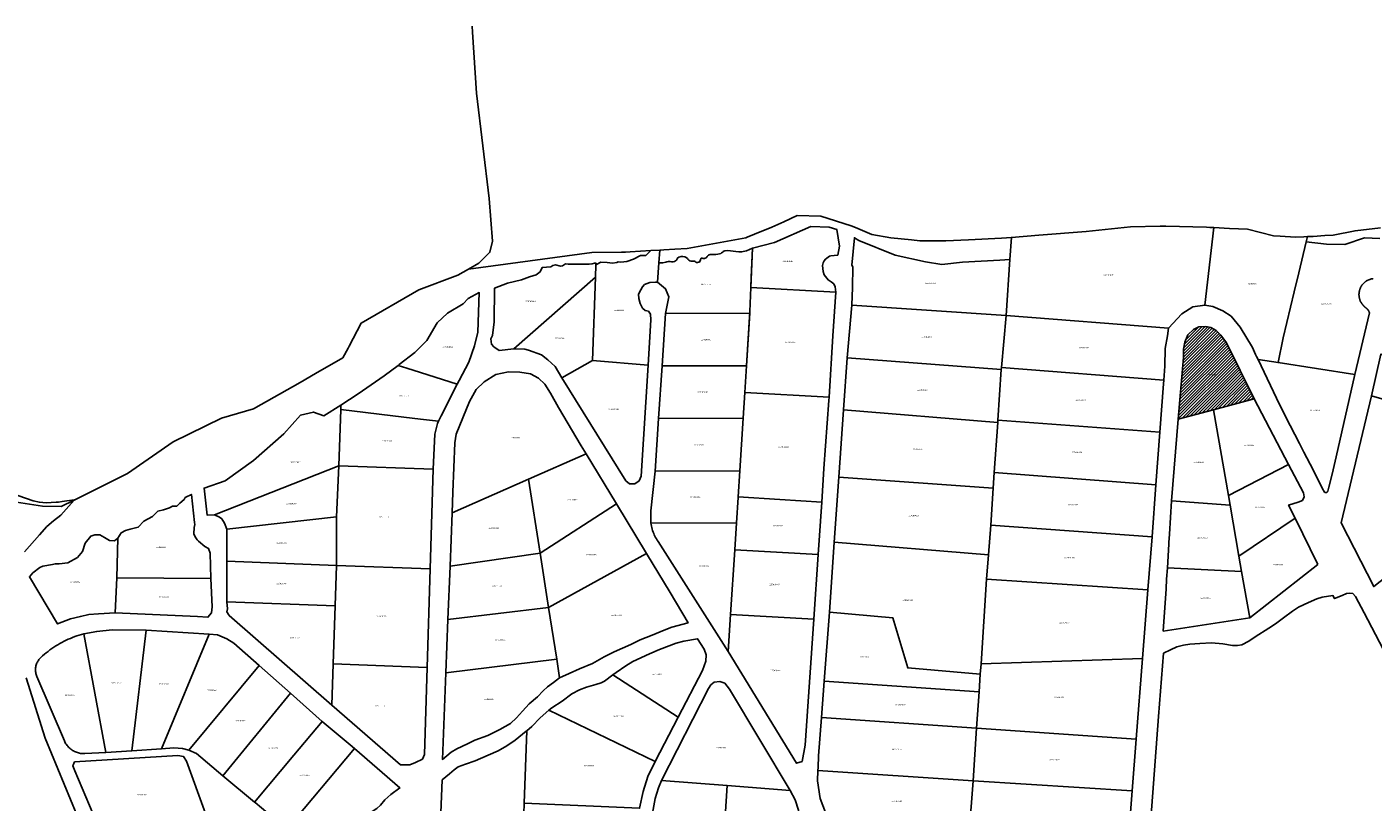
# Model space of a CAD drawing. Units: metres. Extents: x 496468 to 536439, y 9936248 to 9975432.
# Drawn here: x 498716 to 499356, y 9964589 to 9964958 of the extents above; entities that cross this region are included whole.
import ezdxf
from ezdxf.enums import TextEntityAlignment as Align

# ---------------------------------------------------------------- set-up
doc = ezdxf.new("R2010")
doc.units = ezdxf.units.M
doc.header["$MEASUREMENT"] = 0
for name, color, linetype in [('BRA_LOS_CHILLOS', 6, 'Continuous'), ('CLAVE_LOS_CHILLOS', 7, 'Continuous'), ('LOTE_LOS_CHILLOS', 5, 'Continuous')]:
    doc.layers.add(name, color=color, linetype=linetype)
doc.styles.add('Arial', font='arial.ttf')

msp = doc.modelspace()

# ---------------------------------------------------------------- hatches: boundary and pattern name
at = {"layer": 'BRA_LOS_CHILLOS', "linetype": 'Continuous', "lineweight": 13}
h = msp.add_hatch(dxfattribs=at)
h.set_pattern_fill('_USER', color=6, style=0)
h.set_pattern_definition([(45, (523109.0148, 9967473.5945), (-0.70710678, 0.70710678), [])])
h.paths.add_polyline_path([(499299.1825, 9964781.0113), (499279.7661, 9964775.8109), (499263.0617, 9964771.3371), (499265.5333, 9964800.7781), (499265.5881, 9964804.6111), (499266.1403, 9964808.0079), (499267.6415, 9964811.5107), (499270.2699, 9964813.9749), (499272.8983, 9964815.2891), (499276.1293, 9964815.5083), (499278.5385, 9964815.0153), (499281.0575, 9964813.4823), (499283.2479, 9964811.3465), (499285.9857, 9964807.6777)])

# ---------------------------------------------------------------- linework, layer by layer
at = {"layer": 'BRA_LOS_CHILLOS', "flags": 128}
msp.add_lwpolyline([(499279.7661, 9964775.8109), (499263.0617, 9964771.3371), (499265.5333, 9964800.7781), (499265.5881, 9964804.6111), (499266.1403, 9964808.0079), (499267.6415, 9964811.5107), (499270.2699, 9964813.9749), (499272.8983, 9964815.2891), (499276.1293, 9964815.5083), (499278.5385, 9964815.0153), (499281.0575, 9964813.4823), (499283.2479, 9964811.3465), (499285.9857, 9964807.6777), (499299.1825, 9964781.0113)], close=True, dxfattribs=at)
at = {"layer": 'LOTE_LOS_CHILLOS'}
for points in [[(498927.5557, 9964958.1681), (498927.7339, 9964955.3818), (498929.5903, 9964926.3635), (498935.6415, 9964876.3551), (498937.2577, 9964856.0605), (498935.9449, 9964850.7331), (498930.7465, 9964845.5383), (498925.7559, 9964842.7331), (498920.7655, 9964839.9279), (498902.1201, 9964832.8219), (498874.7527, 9964817.1061), (498869.0435, 9964806.1772), (498868.5468, 9964805.2263), (498866.1231, 9964800.5867), (498853.0657, 9964793.1011), (498845.7549, 9964788.9099), (498823.6509, 9964776.2381), (498808.3901, 9964771.8807), (498785.5001, 9964760.5647), (498763.7137, 9964745.5189), (498738.3412, 9964732.9456), (498732.1919, 9964729.8983), (498723.4285, 9964730.1133), (498698.4995, 9964733.8735)], [(499359.1777, 9964862.4177), (499347.0885, 9964860.9815), (499336.6569, 9964858.8917), (499332.6673, 9964858.6335), (499327.2321, 9964858.2817), (499326.4217, 9964858.2486), (499324.4565, 9964858.1682), (499322.6941, 9964858.0961), (499318.8021, 9964857.9367), (499311.5285, 9964858.4037), (499308.3673, 9964858.6067), (499295.9391, 9964861.6577), (499287.4071, 9964862.0991), (499279.9173, 9964862.4923), (499277.9915, 9964862.5935), (499276.4447, 9964862.6747), (499257.1917, 9964863.1259), (499254.4394, 9964863.0726), (499240.4379, 9964862.8015), (499219.2573, 9964860.5917), (499196.8583, 9964858.8115), (499183.8081, 9964857.7745), (499179.0083, 9964857.3931), (499163.4387, 9964856.6265), (499152.6689, 9964856.2415), (499140.1989, 9964856.2115), (499136.3391, 9964856.5815), (499126.4941, 9964857.6515), (499117.4791, 9964859.1615), (499109.6251, 9964862.4751), (499107.6193, 9964863.3215), (499093.1495, 9964867.8513), (499081.9997, 9964868.1513), (499075.7053, 9964865.2775), (499069.8547, 9964862.6063), (499061.7463, 9964859.3003), (499058.2717, 9964857.8835), (499057.5799, 9964857.6013), (499029.7601, 9964852.5413), (499023.7939, 9964852.1879), (499018.6201, 9964851.8813), (499017.2143, 9964851.7995), (499016.6555, 9964851.7669), (499012.3649, 9964851.5175), (499002.6259, 9964850.9503), (499000.3253, 9964850.8163), (498998.4765, 9964850.7983), (498984.4367, 9964850.6605), (498925.7559, 9964842.7331), (498930.7465, 9964845.5383), (498935.9449, 9964850.7331), (498937.2577, 9964856.0605), (498935.6415, 9964876.3551), (498929.5903, 9964926.3635), (498927.7339, 9964955.3818), (498927.5557, 9964958.1681)], [(499355.6891, 9964838.2137), (499355.4593, 9964838.1833), (499355.2317, 9964838.1463), (499355.0065, 9964838.1025), (499354.7843, 9964838.0525), (499354.5651, 9964837.9963), (499354.3491, 9964837.9341), (499354.1365, 9964837.8659), (499353.9277, 9964837.7923), (499353.7229, 9964837.7133), (499353.5221, 9964837.6293), (499353.3255, 9964837.5403), (499353.1335, 9964837.4467), (499352.9457, 9964837.3489), (499352.7627, 9964837.2467), (499352.5839, 9964837.1405), (499352.4067, 9964837.0287), (499352.2307, 9964836.9107), (499352.0567, 9964836.7867), (499351.8845, 9964836.6569), (499351.7145, 9964836.5209), (499351.5471, 9964836.3787), (499351.3825, 9964836.2307), (499351.2211, 9964836.0767), (499351.0629, 9964835.9169), (499350.9087, 9964835.7513), (499350.7583, 9964835.5801), (499350.6123, 9964835.4033), (499350.4707, 9964835.2213), (499350.3341, 9964835.0339), (499350.2025, 9964834.8417), (499350.0765, 9964834.6445), (499349.9559, 9964834.4429), (499349.8413, 9964834.2369), (499349.7327, 9964834.0269), (499349.6305, 9964833.8129), (499349.5347, 9964833.5955), (499349.4457, 9964833.3749), (499349.3635, 9964833.1515), (499349.2881, 9964832.9253), (499349.2201, 9964832.6969), (499349.1589, 9964832.4667), (499349.1053, 9964832.2347), (499349.0587, 9964832.0015), (499349.0197, 9964831.7675), (499348.9879, 9964831.5329), (499348.9635, 9964831.2981), (499348.9463, 9964831.0633), (499348.9365, 9964830.8291), (499348.9339, 9964830.5955), (499348.9383, 9964830.3631), (499348.9497, 9964830.1321), (499348.9681, 9964829.9031), (499348.9931, 9964829.6757), (499349.0247, 9964829.4509), (499349.0627, 9964829.2285), (499349.1069, 9964829.0089), (499349.1571, 9964828.7925), (499349.2131, 9964828.5791), (499349.2745, 9964828.3693), (499349.3415, 9964828.1633), (499349.4137, 9964827.9609), (499349.4905, 9964827.7627), (499349.5721, 9964827.5685), (499349.6583, 9964827.3785), (499349.6809, 9964827.3367), (499349.7037, 9964827.2949), (499349.7267, 9964827.2533), (499349.7501, 9964827.2117), (499349.7737, 9964827.1703), (499349.7973, 9964827.1289), (499349.8213, 9964827.0877), (499349.8453, 9964827.0465), (499349.8697, 9964827.0055), (499349.8943, 9964826.9645), (499349.9189, 9964826.9235), (499349.9439, 9964826.8827), (499349.9691, 9964826.8421), (499349.9943, 9964826.8015), (499350.0199, 9964826.7611), (499350.0457, 9964826.7207), (499350.0717, 9964826.6805), (499350.0979, 9964826.6403), (499350.1243, 9964826.6003), (499350.1509, 9964826.5603), (499350.1777, 9964826.5205), (499350.2047, 9964826.4809), (499350.2317, 9964826.4413), (499350.2593, 9964826.4017), (499350.2867, 9964826.3625), (499350.3145, 9964826.3233), (499350.3425, 9964826.2841), (499350.3707, 9964826.2451), (499350.3991, 9964826.2063), (499350.4277, 9964826.1675), (499350.4563, 9964826.1291), (499350.4853, 9964826.0905), (499350.5145, 9964826.0523), (499350.5437, 9964826.0141), (499350.5733, 9964825.9761), (499350.6029, 9964825.9381), (499350.6329, 9964825.9003), (499350.6629, 9964825.8627), (499350.6931, 9964825.8253), (499350.7237, 9964825.7879), (499350.7543, 9964825.7507), (499350.7851, 9964825.7137), (499350.8161, 9964825.6767), (499350.8473, 9964825.6399), (499350.8785, 9964825.6033), (499350.9101, 9964825.5669), (499350.9419, 9964825.5305), (499350.9737, 9964825.4943), (499351.0057, 9964825.4583), (499351.0379, 9964825.4225), (499351.0703, 9964825.3867), (499351.1029, 9964825.3511), (499351.1357, 9964825.3159), (499351.1687, 9964825.2805), (499351.2017, 9964825.2455), (499351.2349, 9964825.2107), (499351.2683, 9964825.1759), (499351.3019, 9964825.1413), (499351.3357, 9964825.1069), (499351.3697, 9964825.0727), (499351.4037, 9964825.0385), (499351.4379, 9964825.0047), (499351.4723, 9964824.9709), (499351.5069, 9964824.9373), (499351.5415, 9964824.9039), (499351.5763, 9964824.8707), (499351.6113, 9964824.8377), (499351.6465, 9964824.8049), (499351.6819, 9964824.7723), (499351.7173, 9964824.7397), (499351.7529, 9964824.7073), (499351.7887, 9964824.6753), (499351.8245, 9964824.6433), (499351.8605, 9964824.6115), (499351.8967, 9964824.5799), (499351.9331, 9964824.5485), (499351.9695, 9964824.5173), (499352.0061, 9964824.4861), (499352.0429, 9964824.4553), (499352.0797, 9964824.4247), (499352.1167, 9964824.3941), (499352.1539, 9964824.3639), (499352.1911, 9964824.3337), (499352.2285, 9964824.3039), (499352.2661, 9964824.2741), (499352.3037, 9964824.2445), (499352.3415, 9964824.2153), (499352.3795, 9964824.1861), (499352.4175, 9964824.1571), (499352.4557, 9964824.1285), (499352.4939, 9964824.0999), (499352.5323, 9964824.0715), (499352.5707, 9964824.0433), (499352.6093, 9964824.0153), (499352.6481, 9964823.9875), (499352.6869, 9964823.9601), (499352.7259, 9964823.9327), (499352.7649, 9964823.9055), (499352.8041, 9964823.8785), (499352.8189, 9964823.8621), (499352.8337, 9964823.8457), (499352.8483, 9964823.8293), (499352.8631, 9964823.8127), (499352.8777, 9964823.7961), (499352.8921, 9964823.7793), (499352.9065, 9964823.7625), (499352.9209, 9964823.7457), (499352.9351, 9964823.7287), (499352.9495, 9964823.7117), (499352.9637, 9964823.6947), (499352.9777, 9964823.6775), (499352.9917, 9964823.6603), (499353.0057, 9964823.6431), (499353.0195, 9964823.6257), (499353.0333, 9964823.6083), (499353.0471, 9964823.5909), (499353.0607, 9964823.5733), (499353.0743, 9964823.5557), (499353.0879, 9964823.5381), (499353.1013, 9964823.5203), (499353.1147, 9964823.5027), (499353.1279, 9964823.4847), (499353.1413, 9964823.4669), (499353.1543, 9964823.4489), (499353.1675, 9964823.4309), (499353.1805, 9964823.4127), (499353.1933, 9964823.3947), (499353.2061, 9964823.3763), (499353.2189, 9964823.3581), (499353.2317, 9964823.3397), (499353.2443, 9964823.3213), (499353.2567, 9964823.3029), (499353.2693, 9964823.2845), (499353.2817, 9964823.2659), (499353.2939, 9964823.2473), (499353.3061, 9964823.2285), (499353.3183, 9964823.2099), (499353.3303, 9964823.1911), (499353.3423, 9964823.1723), (499353.3541, 9964823.1533), (499353.3659, 9964823.1343), (499353.3777, 9964823.1153), (499353.3893, 9964823.0963), (499353.4009, 9964823.0771), (499353.4123, 9964823.0581), (499353.4237, 9964823.0389), (499353.4351, 9964823.0195), (499353.4463, 9964823.0003), (499353.4573, 9964822.9809), (499353.4685, 9964822.9615), (499353.4795, 9964822.9421), (499353.4903, 9964822.9225), (499353.5011, 9964822.9031), (499353.5119, 9964822.8833), (499353.5225, 9964822.8637), (499353.5329, 9964822.8441), (499353.5435, 9964822.8243), (499353.5537, 9964822.8045), (499353.5641, 9964822.7847), (499353.5743, 9964822.7649), (499353.5843, 9964822.7449), (499353.5943, 9964822.7251), (499353.6043, 9964822.7051), (499353.6141, 9964822.6849), (499353.6239, 9964822.6649), (499353.6335, 9964822.6449), (499353.6431, 9964822.6247), (499353.6525, 9964822.6045), (499353.6619, 9964822.5843), (499353.6711, 9964822.5641), (499353.6805, 9964822.5437), (499353.6895, 9964822.5233), (499353.6985, 9964822.5031), (499353.7075, 9964822.4825), (499353.7163, 9964822.4623), (499353.7251, 9964822.4417), (499353.7337, 9964822.4211), (499353.7423, 9964822.4007), (499353.7507, 9964822.3801), (499353.7591, 9964822.3595), (499353.7673, 9964822.3389), (499353.7755, 9964822.3183), (499353.7837, 9964822.2975), (499353.7917, 9964822.2769), (499353.7995, 9964822.2561), (499353.8073, 9964822.2353), (499353.8151, 9964822.2145), (499353.8227, 9964822.1937), (499353.8303, 9964822.1729), (499353.8377, 9964822.1521), (499353.8451, 9964822.1311), (499353.8523, 9964822.1103), (499353.8595, 9964822.0893), (499353.8665, 9964822.0683), (499353.8735, 9964822.0473), (499353.8803, 9964822.0263), (499353.8871, 9964822.0053), (499353.8939, 9964821.9843), (499347.0283, 9964792.6815), (499310.5039, 9964798.3063), (499312.9197, 9964810.0825), (499318.1155, 9964831.8781), (499320.3531, 9964840.9797), (499323.8844, 9964855.7717), (499333.4369, 9964854.6387), (499342.2341, 9964854.4701), (499351.6067, 9964857.6761), (499358.7649, 9964857.2449)], [(498705.3629, 9964737.2715), (498718.9727, 9964732.6215), (498721.9227, 9964731.8815), (498725.0627, 9964731.6715), (498729.8147, 9964731.8997), (498730.8925, 9964731.9515), (498732.6595, 9964732.195), (498738.3731, 9964732.9825), (498738.3412, 9964732.9456), (498732.1025, 9964725.7315), (498728.6125, 9964723.1415), (498725.4525, 9964720.3615), (498721.8627, 9964716.4815), (498714.8627, 9964708.2617)], [(499247.5813, 9964549.3481), (499253.7017, 9964629.9877), (499256.1147, 9964660.1399), (499259.4099, 9964661.7653), (499262.3943, 9964663.2437), (499265.6249, 9964664.0103), (499268.6093, 9964664.5033), (499273.3871, 9964664.7497), (499278.8493, 9964665.0235), (499284.2979, 9964664.6127), (499288.8701, 9964663.8735), (499291.1837, 9964663.7639), (499293.3193, 9964664.2021), (499296.5227, 9964665.8449), (499299.6713, 9964667.9531), (499306.0507, 9964672.0327), (499309.3225, 9964674.1135), (499313.0187, 9964676.9337), (499317.3721, 9964680.1097), (499320.2333, 9964681.9989), (499324.8877, 9964684.1893), (499328.9537, 9964685.9415), (499331.4999, 9964686.8177), (499336.5593, 9964687.5203), (499337.3295, 9964686.0971), (499340.9855, 9964687.6543), (499343.0223, 9964688.5219), (499344.2861, 9964688.7375), (499345.9449, 9964688.5515), (499347.2143, 9964687.1635), (499351.3443, 9964679.3097), (499369.4719, 9964644.7463)], [(498715.5223, 9964648.4819), (498724.6721, 9964619.8021), (498739.6717, 9964583.2623), (498754.6513, 9964537.9925), (498760.1211, 9964508.7327), (498761.8111, 9964502.5827), (498764.1211, 9964495.0427), (498765.0141, 9964492.9431), (498766.5879, 9964489.2423), (498755.3811, 9964482.4327), (498751.1411, 9964481.4527), (498736.2413, 9964475.3427), (498731.8713, 9964474.2527), (498731.1201, 9964474.0973), (498724.6213, 9964472.7527), (498705.3515, 9964469.9227)]]:
    msp.add_lwpolyline(points, dxfattribs=at)
for points in [[(499102.1601, 9964853.6101), (499101.2401, 9964849.4201), (499101.2113, 9964849.4241), (499098.0251, 9964849.0451), (499097.3801, 9964848.8101), (499095.3701, 9964847.4601), (499094.7501, 9964846.7401), (499094.2801, 9964845.7301), (499093.9801, 9964844.4301), (499094.2801, 9964841.5501), (499094.8101, 9964840.0101), (499096.6601, 9964837.6301), (499098.0501, 9964836.7201), (499099.3701, 9964835.7401), (499100.0401, 9964834.3801), (499100.3158, 9964831.7454), (499059.9221, 9964834.0598), (499060.08, 9964838.97), (499060.7177, 9964852.7493), (499071.2401, 9964855.4501), (499088.3901, 9964862.9451), (499097.1151, 9964862.6151), (499100.8575, 9964861.4975)], [(499264.7809, 9964821.3969), (499258.4649, 9964814.6343), (499181.2057, 9964820.6425), (499183.0756, 9964847.3223), (499183.8081, 9964857.7745), (499196.8583, 9964858.8115), (499219.2573, 9964860.5917), (499240.4379, 9964862.8015), (499254.4394, 9964863.0726), (499257.1917, 9964863.1259), (499276.4447, 9964862.6747), (499277.9915, 9964862.5935), (499279.9173, 9964862.4923), (499275.7279, 9964825.5915), (499270.0207, 9964824.7625)], [(499311.5285, 9964858.4037), (499318.8021, 9964857.9367), (499322.6941, 9964858.0961), (499324.4565, 9964858.1682), (499323.8844, 9964855.7717), (499320.3531, 9964840.9797), (499318.1155, 9964831.8781), (499312.9197, 9964810.0825), (499310.5039, 9964798.3063), (499301.0005, 9964799.7697), (499300.2631, 9964801.2235), (499299.7859, 9964802.0895), (499298.3653, 9964805.4891), (499292.5379, 9964815.1953), (499288.1265, 9964820.3121), (499284.2461, 9964822.9583), (499279.4807, 9964824.8995), (499275.7279, 9964825.5915), (499279.9173, 9964862.4923), (499287.4071, 9964862.0991), (499295.9391, 9964861.6577), (499308.3673, 9964858.6067)], [(499183.0756, 9964847.3223), (499181.2057, 9964820.6425), (499107.9653, 9964825.6049), (499108.2291, 9964833.9867), (499108.4927, 9964843.7803), (499107.9473, 9964844.5741), (499109.1677, 9964857.6095), (499111.3401, 9964856.2901), (499128.5025, 9964849.3793), (499142.9399, 9964846.2519), (499150.7751, 9964844.9501), (499160.6001, 9964846.0801), (499178.3301, 9964847.0601)], [(499016.2627, 9964845.6555), (499015.6769, 9964836.5463), (499014.6147, 9964836.5463), (499011.9665, 9964836.3687), (499009.4953, 9964835.4877), (499008.4403, 9964834.2517), (499007.7323, 9964832.8397), (499006.5001, 9964830.8985), (499006.6771, 9964828.7815), (499007.3781, 9964826.3111), (499008.4403, 9964824.1939), (499009.6723, 9964823.1353), (499011.2655, 9964822.7819), (499012.3205, 9964821.3701), (499012.4975, 9964818.5461), (499011.1447, 9964797.1231), (498984.6403, 9964799.3273), (498986.1499, 9964838.8515), (498986.3551, 9964844.8457), (498988.6777, 9964846.0749), (498991.6729, 9964845.8989), (498994.1441, 9964845.5455), (498996.2613, 9964845.8989), (498996.9693, 9964846.2507), (498998.2015, 9964846.0749), (499001.0267, 9964846.4283), (499004.2061, 9964847.4867), (499007.5553, 9964849.2505), (499009.1413, 9964849.2505), (499010.0265, 9964849.2505), (499011.7897, 9964851.0157), (499012.3649, 9964851.5175), (499016.6555, 9964851.7669)], [(499060.7177, 9964852.7493), (499059.9221, 9964834.0598), (499059.5431, 9964822.5695), (499059.4862, 9964821.7585), (499019.3967, 9964821.6437), (499020.9451, 9964829.6237), (499019.4439, 9964833.3637), (499015.6769, 9964836.5463), (499016.2627, 9964845.6555), (499018.0695, 9964845.6651), (499019.5335, 9964845.9977), (499020.0021, 9964846.1593), (499020.6769, 9964846.2859), (499021.5919, 9964846.3495), (499022.3049, 9964846.2639), (499023.0047, 9964846.2639), (499023.6083, 9964846.3765), (499024.1291, 9964846.6291), (499024.5763, 9964847.0039), (499024.8099, 9964847.3191), (499025.0113, 9964847.5913), (499025.3015, 9964848.1415), (499025.6687, 9964848.4269), (499026.8771, 9964848.7291), (499027.6465, 9964848.6927), (499028.5865, 9964848.4987), (499029.2825, 9964848.2177), (499029.8399, 9964847.7795), (499030.0255, 9964847.4677), (499030.4687, 9964847.0119), (499030.9319, 9964846.7279), (499031.5269, 9964846.4815), (499032.1867, 9964846.5303), (499032.7087, 9964846.5689), (499033.1891, 9964846.5083), (499033.4351, 9964846.3841), (499033.6849, 9964846.1657), (499033.8533, 9964846.0183), (499034.1755, 9964845.8695), (499034.5891, 9964845.9149), (499035.0467, 9964845.9651), (499035.4799, 9964846.0967), (499035.7701, 9964846.5483), (499035.9743, 9964847.0203), (499036.0403, 9964847.3227), (499036.1189, 9964847.6037), (499036.1951, 9964847.7449), (499036.2867, 9964847.8711), (499036.3855, 9964847.9455), (499036.5487, 9964847.9803), (499036.7471, 9964847.9599), (499036.9465, 9964847.8953), (499037.1599, 9964847.8121), (499037.5723, 9964847.7835), (499037.8555, 9964847.7887), (499038.1929, 9964847.8743), (499038.7577, 9964848.1287), (499039.0281, 9964848.3993), (499039.2613, 9964848.6913), (499039.4663, 9964849.0657), (499039.8625, 9964849.3531), (499040.1885, 9964849.5137), (499040.5959, 9964849.6013), (499041.3763, 9964849.6983), (499042.4469, 9964849.6541), (499043.2641, 9964849.7039), (499044.2135, 9964849.8419), (499045.1307, 9964850.0507), (499045.6427, 9964850.1673), (499046.0503, 9964850.4007), (499046.5793, 9964850.7567), (499046.8101, 9964851.0577), (499047.0601, 9964851.2805), (499047.5387, 9964851.4999), (499048.8179, 9964851.5551), (499050.2817, 9964851.4089), (499052.8205, 9964851.1555), (499054.1821, 9964851.0197), (499055.5439, 9964850.8837), (499057.9633, 9964851.3527)], [(498986.3551, 9964844.8457), (498986.1499, 9964838.8515), (498947.3255, 9964804.8979), (498940.3225, 9964804.0765), (498937.8513, 9964805.8419), (498936.7963, 9964807.0763), (498936.4423, 9964809.5467), (498937.1503, 9964811.1363), (498938.0283, 9964817.6651), (498938.2055, 9964833.7223), (498944.3871, 9964836.0169), (498950.9155, 9964837.6047), (498954.7959, 9964839.0167), (498957.9681, 9964840.0751), (498959.9153, 9964841.4871), (498960.7933, 9964843.4283), (498964.8507, 9964843.7801), (498965.9127, 9964844.4869), (498967.1449, 9964844.8403), (498969.4391, 9964844.1335), (498970.5011, 9964844.3093), (498971.9103, 9964845.1919), (498973.1495, 9964845.0161), (498975.6207, 9964845.0161), (498978.6159, 9964845.0163), (498979.6779, 9964845.0163), (498983.2043, 9964845.0163), (498984.6133, 9964845.1921), (498985.6753, 9964845.5455), (498986.3835, 9964845.5455)], [(498984.6403, 9964799.3273), (498970.1771, 9964791.0837), (498966.9677, 9964796.4893), (498963.4415, 9964799.6649), (498960.4391, 9964801.9595), (498954.2647, 9964804.2541), (498952.5377, 9964804.7287), (498947.3255, 9964804.8979), (498986.1499, 9964838.8515)], [(498921.3387, 9964789.8109), (498920.4243, 9964788.0121), (498902.9625, 9964793.5821), (498896.4233, 9964795.6679), (498892.3115, 9964796.9795), (498892.8737, 9964797.4105), (498900.3157, 9964803.1075), (498905.3579, 9964808.1533), (498906.0299, 9964808.8257), (498910.9795, 9964817.1727), (498915.7733, 9964821.8095), (498923.1869, 9964826.2933), (498925.6653, 9964828.7655), (498930.9193, 9964831.5471), (498930.2961, 9964812.6907), (498928.5965, 9964806.1989), (498925.9695, 9964798.4691)], [(499100.3158, 9964831.7454), (499098.9175, 9964811.0599), (499097.1176, 9964781.8464), (499057.077, 9964784.1145), (499057.8913, 9964796.8097), (499059.5431, 9964822.5695), (499059.9221, 9964834.0598)], [(499181.2057, 9964820.6425), (499179.0215, 9964795.9787), (499178.8805, 9964794.9637), (499105.7735, 9964800.6305), (499107.9653, 9964825.6049)], [(499057.8873, 9964796.8097), (499017.7979, 9964796.6949), (499019.3967, 9964821.6437), (499059.4862, 9964821.7585)], [(499258.4649, 9964814.6343), (499257.8983, 9964811.0315), (499256.8857, 9964804.9511), (499256.6307, 9964796.5883), (499256.2271, 9964790.0085), (499179.0215, 9964795.9787), (499181.2057, 9964820.6425)], [(499279.7661, 9964775.8109), (499263.0617, 9964771.3371), (499265.5333, 9964800.7781), (499265.5881, 9964804.6111), (499266.1403, 9964808.0079), (499267.6415, 9964811.5107), (499270.2699, 9964813.9749), (499272.8983, 9964815.2891), (499276.1293, 9964815.5083), (499278.5385, 9964815.0153), (499281.0575, 9964813.4823), (499283.2479, 9964811.3465), (499285.9857, 9964807.6777), (499299.1825, 9964781.0113)], [(498912.7715, 9964772.9571), (498911.5047, 9964770.3863), (498902.9067, 9964771.4363), (498895.1249, 9964772.3867), (498865.0997, 9964776.0535), (498865.1611, 9964778.0013), (498873.2999, 9964783.3659), (498885.7857, 9964791.9773), (498892.3115, 9964796.9795), (498896.4233, 9964795.6679), (498902.9625, 9964793.5821), (498920.4243, 9964788.0121)], [(499011.1447, 9964797.1231), (499007.8203, 9964744.2465), (499006.8855, 9964742.0355), (499004.7925, 9964740.7153), (499002.2969, 9964740.6747), (499000.5123, 9964742.1205), (498970.1771, 9964791.0837), (498984.6403, 9964799.3273)], [(499057.077, 9964784.1145), (499056.2876, 9964771.805), (499016.1233, 9964771.6899), (499017.7979, 9964796.6949), (499057.8873, 9964796.8097), (499057.8913, 9964796.8097)], [(499178.8805, 9964794.9637), (499177.2851, 9964770.9507), (499177.2963, 9964769.8549), (499103.9891, 9964775.7799), (499105.7735, 9964800.6305)], [(499333.2361, 9964736.4807), (499333.2029, 9964736.4799), (499333.1699, 9964736.4803), (499333.1373, 9964736.4821), (499333.1049, 9964736.4849), (499333.0729, 9964736.4889), (499333.0413, 9964736.4941), (499333.0101, 9964736.5003), (499332.9797, 9964736.5075), (499332.9495, 9964736.5155), (499332.9203, 9964736.5247), (499332.8915, 9964736.5347), (499332.8635, 9964736.5455), (499332.8361, 9964736.5571), (499332.8095, 9964736.5693), (499332.7837, 9964736.5823), (499332.7587, 9964736.5959), (499332.7345, 9964736.6103), (499332.7109, 9964736.6249), (499332.6883, 9964736.6403), (499332.6663, 9964736.6559), (499332.6453, 9964736.6719), (499332.6251, 9964736.6885), (499331.4087, 9964738.6273), (499327.1143, 9964747.2995), (499322.7919, 9964755.7161), (499320.6831, 9964759.8097), (499316.2981, 9964768.3577), (499311.2219, 9964778.3629), (499301.0045, 9964799.7691), (499310.5039, 9964798.3063), (499347.0283, 9964792.6815), (499338.1493, 9964753.4381), (499336.1439, 9964745.2613), (499334.6041, 9964739.0923), (499334.0733, 9964737.1715), (499334.0671, 9964737.1461), (499334.0599, 9964737.1205), (499334.0517, 9964737.0949), (499334.0427, 9964737.0691), (499334.0329, 9964737.0433), (499334.0219, 9964737.0173), (499334.0101, 9964736.9913), (499333.9973, 9964736.9655), (499333.9833, 9964736.9397), (499333.9685, 9964736.9139), (499333.9525, 9964736.8885), (499333.9355, 9964736.8633), (499333.9175, 9964736.8383), (499333.8985, 9964736.8139), (499333.8783, 9964736.7897), (499333.8571, 9964736.7661), (499333.8349, 9964736.7431), (499333.8117, 9964736.7207), (499333.7875, 9964736.6989), (499333.7623, 9964736.6779), (499333.7363, 9964736.6577), (499333.7093, 9964736.6385), (499333.6815, 9964736.6201), (499333.6529, 9964736.6025), (499333.6237, 9964736.5861), (499333.5937, 9964736.5707), (499333.5629, 9964736.5565), (499333.5317, 9964736.5435), (499333.4999, 9964736.5315), (499333.4677, 9964736.5207), (499333.4353, 9964736.5113), (499333.4023, 9964736.5029), (499333.3693, 9964736.4959), (499333.3361, 9964736.4903), (499333.3027, 9964736.4857), (499333.2693, 9964736.4825)], [(499406.9585, 9964788.3439), (499401.5455, 9964769.0751), (499354.9465, 9964782.4703), (499359.3951, 9964802.3261)], [(498981.6605, 9964754.9207), (498954.3185, 9964742.8395), (498918.0557, 9964726.8167), (498918.4107, 9964736.7367), (498919.2367, 9964760.1169), (498919.9521, 9964764.2753), (498926.2395, 9964779.8443), (498929.4665, 9964785.4997), (498933.1591, 9964789.2255), (498938.7979, 9964792.6187), (498944.7193, 9964793.8497), (498950.1585, 9964793.6833), (498955.2149, 9964792.9181), (498959.0407, 9964790.8889), (498962.0013, 9964787.9613), (498964.8123, 9964783.8031), (498968.6047, 9964777.0167), (498979.3101, 9964758.7717)], [(499256.2271, 9964790.0085), (499256.1209, 9964788.2257), (499254.3435, 9964765.1861), (499177.2851, 9964770.9507), (499178.8805, 9964794.9637), (499179.0215, 9964795.9787)], [(499097.1176, 9964781.8464), (499097.0197, 9964780.2587), (499094.6841, 9964747.9977), (499093.6997, 9964732.0027), (499073.7993, 9964733.2763), (499053.8987, 9964734.5498), (499054.6844, 9964746.799), (499056.2876, 9964771.805), (499057.077, 9964784.1145)], [(498865.0997, 9964776.0535), (498864.2543, 9964749.2679), (498805.1631, 9964726.0021), (498801.6227, 9964725.7173), (498800.1569, 9964738.6447), (498810.1623, 9964742.0593), (498823.5733, 9964751.8165), (498837.9687, 9964764.5011), (498846.0197, 9964773.2823), (498852.1163, 9964774.7453), (498856.9949, 9964773.0379), (498865.1611, 9964778.0013)], [(499315.5003, 9964749.9069), (499286.8609, 9964735.1423), (499279.7661, 9964775.8109), (499299.1825, 9964781.0113)], [(499401.5455, 9964769.0751), (499386.2753, 9964715.8165), (499355.9179, 9964691.7859), (499340.5029, 9964722.0891), (499354.9465, 9964782.4703)], [(498895.1249, 9964772.3867), (498902.9067, 9964771.4363), (498911.5047, 9964770.3863), (498911.0171, 9964769.3969), (498909.7543, 9964764.2693), (498908.9683, 9964747.6809), (498864.2543, 9964749.2679), (498865.0997, 9964776.0535)], [(499054.6844, 9964746.799), (499014.5317, 9964746.6851), (499016.1233, 9964771.6899), (499056.2876, 9964771.805)], [(499177.2963, 9964769.8549), (499175.6469, 9964746.0745), (499175.1229, 9964738.5699), (499101.6947, 9964743.8711), (499103.9891, 9964775.7799)], [(499286.8609, 9964735.1423), (499287.6535, 9964730.5979), (499259.8927, 9964732.6029), (499263.0617, 9964771.3371), (499279.7661, 9964775.8109)], [(499254.3435, 9964765.1861), (499252.4033, 9964740.1525), (499175.6469, 9964746.0745), (499177.2963, 9964769.8549), (499177.2851, 9964770.9507)], [(498996.1327, 9964731.2081), (498959.8267, 9964707.6301), (498954.3185, 9964742.8395), (498981.6605, 9964754.9207)], [(498863.1343, 9964725.0231), (498810.9693, 9964719.0355), (498809.8081, 9964721.9385), (498808.6467, 9964723.9713), (498807.4855, 9964724.8417), (498805.1631, 9964726.0021), (498864.2543, 9964749.2679)], [(498908.9683, 9964747.6809), (498907.5417, 9964700.3145), (498863.0315, 9964701.8763), (498863.1343, 9964725.0231), (498864.2543, 9964749.2679)], [(499053.8987, 9964734.5498), (499053.8775, 9964734.2157), (499053.1011, 9964722.0993), (499012.4933, 9964721.9871), (499012.4095, 9964727.8549), (499014.5317, 9964746.6851), (499054.6844, 9964746.799)], [(499252.4033, 9964740.1525), (499250.6137, 9964715.4163), (499173.9189, 9964721.0311), (499175.1229, 9964738.5699), (499175.6469, 9964746.0745)], [(499318.5349, 9964724.2999), (499291.8841, 9964706.3481), (499287.6535, 9964730.5979), (499286.8609, 9964735.1423), (499315.5003, 9964749.9069), (499322.5369, 9964736.4361), (499322.8107, 9964734.4649), (499322.0441, 9964732.7673), (499320.0727, 9964731.8911), (499315.4731, 9964730.5221)], [(498959.8267, 9964707.6301), (498917.0453, 9964701.4823), (498918.0557, 9964726.8167), (498954.3185, 9964742.8395)], [(499175.1229, 9964738.5699), (499173.9189, 9964721.0311), (499172.9207, 9964706.8897), (499099.4781, 9964712.9875), (499101.6947, 9964743.8711)], [(498803.3785, 9964695.6181), (498758.7281, 9964696.0301), (498759.1021, 9964714.9033), (498760.7519, 9964717.2947), (498762.7841, 9964718.4553), (498765.0571, 9964719.1585), (498768.8879, 9964720.0097), (498771.4441, 9964722.9883), (498775.6995, 9964725.1159), (498778.1709, 9964727.7445), (498780.7837, 9964728.3247), (498783.6869, 9964729.1951), (498785.1385, 9964730.0655), (498787.1635, 9964730.0655), (498788.6151, 9964731.5181), (498790.6473, 9964733.2587), (498791.2279, 9964734.1291), (498792.0989, 9964734.7093), (498793.5505, 9964735.2897), (498794.1099, 9964735.6237), (498795.6321, 9964722.2867), (498795.7385, 9964721.3777), (498795.4481, 9964719.9429), (498795.2711, 9964716.9677), (498795.9721, 9964715.3939), (498796.8431, 9964713.9925), (498797.5441, 9964713.4685), (498800.5179, 9964710.8435), (498802.2739, 9964709.9695), (498802.9679, 9964707.6943)], [(499093.6997, 9964732.0027), (499092.0071, 9964707.0157), (499052.277, 9964709.2661), (499053.1011, 9964722.0993), (499053.8775, 9964734.2157), (499053.8987, 9964734.5498), (499073.7993, 9964733.2763)], [(499291.8841, 9964706.3481), (499293.1733, 9964698.9577), (499257.8795, 9964700.6935), (499258.5903, 9964711.9595), (499258.6407, 9964712.7585), (499258.8929, 9964716.7537), (499259.8927, 9964732.6029), (499287.6535, 9964730.5979)], [(499010.4041, 9964707.5221), (498963.8461, 9964681.9375), (498959.8267, 9964707.6301), (498996.1327, 9964731.2081)], [(498863.1343, 9964725.0231), (498863.0315, 9964701.8763), (498810.9693, 9964703.9419), (498810.9693, 9964719.0355)], [(499052.277, 9964709.2661), (499050.3072, 9964678.5484), (499049.1749, 9964660.8961), (499015.8653, 9964713.2421), (499015.4641, 9964713.8491), (499015.0851, 9964714.4701), (499014.7285, 9964715.1043), (499014.3951, 9964715.7509), (499014.0853, 9964716.4091), (499013.7993, 9964717.0781), (499013.5375, 9964717.7571), (499013.3003, 9964718.4449), (499013.0881, 9964719.1407), (499012.9009, 9964719.8437), (499012.7393, 9964720.5531), (499012.6033, 9964721.2679), (499012.4933, 9964721.9871), (499053.1011, 9964722.0993)], [(499250.6137, 9964715.4163), (499248.5795, 9964690.2443), (499171.8875, 9964695.4131), (499172.9207, 9964706.8897), (499173.9189, 9964721.0311)], [(499329.3473, 9964702.3285), (499297.0189, 9964676.9131), (499293.1733, 9964698.9577), (499291.8841, 9964706.3481), (499318.5349, 9964724.2999)], [(498759.1021, 9964714.9033), (498758.7281, 9964696.0301), (498757.8753, 9964679.3343), (498750.0275, 9964678.7975), (498745.4075, 9964678.4739), (498741.3787, 9964677.5981), (498736.6557, 9964676.5485), (498730.5307, 9964674.0991), (498717.1693, 9964696.4951), (498718.8121, 9964698.4205), (498722.1329, 9964700.8699), (498723.5351, 9964701.5697), (498728.0809, 9964702.2695), (498729.4599, 9964702.5931), (498731.2153, 9964702.6907), (498735.4307, 9964703.1451), (498739.9837, 9964705.5945), (498742.4337, 9964708.5697), (498743.6517, 9964712.4187), (498746.2787, 9964715.7439), (498748.2047, 9964716.4437), (498750.5283, 9964716.4835), (498752.7505, 9964715.2181), (498755.2583, 9964713.7017), (498757.5015, 9964713.5065)], [(498963.8461, 9964681.9375), (498916.0387, 9964676.2461), (498917.0453, 9964701.4823), (498959.8267, 9964707.6301)], [(498969.0903, 9964648.4155), (498967.7077, 9964657.2531), (498963.8461, 9964681.9375), (499010.4041, 9964707.5221), (499021.5483, 9964689.0257), (499030.1555, 9964674.6177), (499022.3497, 9964672.5179), (499018.7911, 9964671.1429), (499013.0689, 9964668.7571), (499007.3263, 9964666.4519), (499002.9185, 9964664.3491), (498995.0123, 9964660.7499), (498990.3213, 9964658.3639), (498984.6597, 9964655.2499), (498978.5129, 9964652.6617), (498973.6601, 9964650.5589)], [(499092.0071, 9964707.0157), (499089.9479, 9964676.303), (499050.3072, 9964678.5484), (499052.277, 9964709.2661)], [(499172.9207, 9964706.8897), (499171.8875, 9964695.4131), (499169.3305, 9964655.1643), (499168.9835, 9964650.1391), (499134.4927, 9964653.1633), (499127.3977, 9964676.9837), (499097.3681, 9964679.7125), (499099.4781, 9964712.9875)], [(498863.0315, 9964701.8763), (498862.4611, 9964682.6921), (498810.9691, 9964684.4947), (498810.9691, 9964686.2371), (498810.9693, 9964703.9419)], [(498907.5417, 9964700.3145), (498906.1425, 9964653.4161), (498861.4183, 9964655.0907), (498862.4611, 9964682.6921), (498863.0315, 9964701.8763)], [(499293.1733, 9964698.9577), (499297.0189, 9964676.9131), (499255.9417, 9964670.6575), (499257.2507, 9964690.7251), (499257.5435, 9964695.3657), (499257.8795, 9964700.6935)], [(498803.3785, 9964695.6181), (498804.0015, 9964682.1735), (498803.7113, 9964679.2705), (498801.9693, 9964677.2395), (498797.0341, 9964677.5297), (498757.8753, 9964679.3343), (498758.7281, 9964696.0301)], [(499248.5795, 9964690.2443), (499246.0301, 9964657.7019), (499169.3305, 9964655.1643), (499171.8875, 9964695.4131)], [(498862.4611, 9964682.6921), (498861.4183, 9964655.0907), (498860.8889, 9964635.4421), (498812.1303, 9964678.1099), (498810.9691, 9964679.8507), (498811.2595, 9964681.3033), (498810.9691, 9964684.4947)], [(498967.7077, 9964657.2531), (498915.0273, 9964650.8865), (498916.0387, 9964676.2461), (498963.8461, 9964681.9375)], [(499089.9479, 9964676.303), (499089.9653, 9964676.3021), (499085.7795, 9964616.4721), (499084.3197, 9964608.7353), (499081.6921, 9964607.8593), (499049.1749, 9964660.8961), (499050.3072, 9964678.5484)], [(499168.9835, 9964650.1391), (499168.3957, 9964641.7641), (499094.7195, 9964646.8279), (499097.3681, 9964679.7125), (499127.3977, 9964676.9837), (499134.4927, 9964653.1633)], [(498743.5051, 9964612.4285), (498742.9963, 9964612.4137), (498742.4873, 9964612.4249), (498741.9795, 9964612.4619), (498741.4743, 9964612.5245), (498740.9731, 9964612.6129), (498740.4769, 9964612.7267), (498739.9871, 9964612.8657), (498739.5049, 9964613.0293), (498739.0319, 9964613.2173), (498738.5689, 9964613.4291), (498738.1175, 9964613.6641), (498737.6785, 9964613.9219), (498737.2531, 9964614.2017), (498736.8425, 9964614.5027), (498736.4479, 9964614.8243), (498736.0701, 9964615.1655), (498735.7101, 9964615.5255), (498735.3691, 9964615.9033), (498735.0475, 9964616.2981), (498734.7465, 9964616.7085), (498734.4669, 9964617.1339), (498734.2091, 9964617.5729), (498733.9741, 9964618.0245), (498733.7625, 9964618.4875), (498720.6773, 9964649.1387), (498720.5063, 9964649.5743), (498720.3609, 9964650.0193), (498720.2419, 9964650.4719), (498720.1495, 9964650.9307), (498720.0841, 9964651.3941), (498720.0459, 9964651.8605), (498720.0351, 9964652.3285), (498720.0517, 9964652.7963), (498720.0955, 9964653.2621), (498720.1665, 9964653.7247), (498720.2645, 9964654.1825), (498720.3891, 9964654.6335), (498720.5399, 9964655.0767), (498720.7163, 9964655.5101), (498720.9177, 9964655.9327), (498721.1435, 9964656.3425), (498721.3929, 9964656.7387), (498721.6649, 9964657.1195), (498721.9589, 9964657.4837), (498722.2141, 9964657.7645), (498722.2737, 9964657.8301), (498722.6081, 9964658.1575), (498723.4377, 9964658.9061), (498724.2845, 9964659.6355), (498725.1477, 9964660.3453), (498726.0269, 9964661.0351), (498726.2945, 9964661.2353), (498726.9217, 9964661.7045), (498727.8317, 9964662.3531), (498728.7563, 9964662.9809), (498729.6951, 9964663.5871), (498730.6472, 9964664.1722), (498731.6131, 9964664.7343), (498732.5915, 9964665.2745), (498733.5819, 9964665.7921), (498734.5839, 9964666.2869), (498735.5969, 9964666.7587), (498736.6208, 9964667.2065), (498737.6543, 9964667.6317), (498738.6975, 9964668.0325), (498739.7497, 9964668.4093), (498740.8101, 9964668.7619), (498741.8783, 9964669.0901), (498742.9539, 9964669.3937), (498753.4659, 9964612.9729)], [(498772.6147, 9964671.0493), (498765.8321, 9964613.7863), (498753.4659, 9964612.9729), (498742.9539, 9964669.3937), (498749.1415, 9964670.5247), (498756.5267, 9964671.1901)], [(498802.6011, 9964669.1277), (498779.9849, 9964614.7173), (498765.8321, 9964613.7863), (498772.6147, 9964671.0493)], [(498826.2537, 9964654.3333), (498792.9535, 9964614.0375), (498789.8265, 9964614.8359), (498785.8343, 9964615.1021), (498779.9849, 9964614.7173), (498802.6011, 9964669.1277), (498806.4599, 9964668.8615), (498810.9843, 9964666.9985), (498814.2443, 9964664.9359)], [(499025.3827, 9964629.7573), (498994.3591, 9964649.8777), (498995.9513, 9964650.9127), (499000.5413, 9964654.1479), (499003.8977, 9964656.1699), (499011.8645, 9964659.8905), (499016.4745, 9964661.8315), (499024.4615, 9964664.9859), (499028.1011, 9964665.7947), (499034.6775, 9964666.9893), (499037.7459, 9964662.0299), (499038.6737, 9964659.4253), (499038.6023, 9964656.2855), (499037.0501, 9964651.9859)], [(498969.0903, 9964648.4155), (498966.1989, 9964646.2721), (498963.3681, 9964644.1693), (498961.2247, 9964642.2685), (498958.5557, 9964639.4377), (498954.6329, 9964636.0005), (498951.4989, 9964632.6439), (498948.6277, 9964629.4087), (498945.7159, 9964626.7801), (498940.6205, 9964623.8683), (498934.9185, 9964620.9971), (498928.7715, 9964618.7729), (498925.3543, 9964616.9935), (498920.2993, 9964614.6479), (498917.6303, 9964613.0707), (498913.3831, 9964609.6577), (498915.0273, 9964650.8865), (498967.7077, 9964657.2531)], [(499243.0561, 9964619.2539), (499167.1991, 9964624.4971), (499168.3957, 9964641.7641), (499168.9835, 9964650.1391), (499169.3305, 9964655.1643), (499246.0301, 9964657.7019)], [(498841.2235, 9964641.1169), (498809.0783, 9964601.8669), (498796.6129, 9964612.4407), (498792.9535, 9964614.0375), (498826.2537, 9964654.3333)], [(498906.1425, 9964653.4161), (498904.9529, 9964612.0299), (498903.8623, 9964609.8441), (498900.5839, 9964608.2055), (498897.8507, 9964607.1135), (498895.6699, 9964607.1135), (498893.4819, 9964607.1135), (498860.8889, 9964635.4421), (498861.4183, 9964655.0907)], [(499025.3827, 9964629.7573), (499014.4289, 9964608.7419), (498963.9195, 9964633.0381), (498965.3179, 9964634.2513), (498970.2517, 9964637.4057), (498974.9225, 9964640.8431), (498978.5215, 9964642.6629), (498981.8377, 9964643.9571), (498986.2457, 9964645.3321), (498988.7529, 9964646.0599), (498990.4919, 9964646.9091), (498994.3591, 9964649.8777)], [(499078.7149, 9964594.9427), (499048.6869, 9964597.2337), (499017.4527, 9964599.6167), (499039.8421, 9964643.3067), (499040.8767, 9964645.0551), (499042.4823, 9964646.3395), (499045.1585, 9964646.7677), (499047.5845, 9964645.9113), (499049.7967, 9964643.0927)], [(499168.3957, 9964641.7641), (499167.1991, 9964624.4971), (499093.4803, 9964629.5943), (499094.7195, 9964646.8279)], [(498856.2885, 9964627.7095), (498842.8065, 9964611.6305), (498824.1629, 9964589.3955), (498809.0783, 9964601.8669), (498841.2235, 9964641.1169)], [(499014.4289, 9964608.7419), (499011.0037, 9964601.4631), (499008.8629, 9964594.3983), (499007.0789, 9964586.4061), (498952.2663, 9964588.8391), (498953.5025, 9964623.2825), (498955.8549, 9964625.3141), (498959.8181, 9964629.4795), (498963.9195, 9964633.0381)], [(498871.5877, 9964614.8278), (498839.4885, 9964576.5453), (498824.4122, 9964589.1865), (498824.1629, 9964589.3955), (498842.8065, 9964611.6305), (498856.2885, 9964627.7095), (498869.6249, 9964616.5272), (498871.6141, 9964614.8593)], [(499167.1991, 9964624.4971), (499165.5213, 9964599.4335), (499091.7563, 9964604.4225), (499091.9225, 9964605.7775), (499092.1703, 9964611.3533), (499093.4803, 9964629.5943)], [(499243.0561, 9964619.2539), (499241.1511, 9964594.6651), (499165.5213, 9964599.4335), (499167.1991, 9964624.4971)], [(498952.2663, 9964588.8391), (498951.5375, 9964568.5359), (498951.1959, 9964559.0161), (498911.7143, 9964560.8165), (498913.2255, 9964599.8941), (498916.7495, 9964602.7485), (498918.9231, 9964604.7097), (498920.8439, 9964606.1455), (498924.4431, 9964607.4597), (498928.9825, 9964608.9357), (498935.2103, 9964611.6655), (498939.9013, 9964613.7077), (498943.9859, 9964616.1341), (498947.9489, 9964618.8841), (498953.1859, 9964623.0089), (498953.5025, 9964623.2825)], [(498753.9583, 9964568.1665), (498750.938, 9964575.3382), (498738.8019, 9964604.1559), (498737.7909, 9964606.5565), (498738.5727, 9964608.4529), (498787.7077, 9964611.5133), (498790.4355, 9964610.9811), (498791.7663, 9964608.8521), (498800.8461, 9964583.9689)], [(498856.9925, 9964567.3543), (498853.0149, 9964564.3139), (498839.4885, 9964576.5453), (498871.5877, 9964614.8278), (498871.6141, 9964614.8593), (498893.2041, 9964596.1127), (498888.8695, 9964592.9731), (498886.0993, 9964590.4861), (498883.9155, 9964587.9181), (498882.3081, 9964586.3611), (498878.2033, 9964583.7527), (498875.7365, 9964581.9935), (498873.6539, 9964580.1535), (498870.3883, 9964576.9385), (498867.1531, 9964574.3909), (498864.9693, 9964572.2879), (498863.2805, 9964570.8893), (498862.6037, 9964570.5895), (498859.7425, 9964569.0325)], [(499046.5447, 9964562.5655), (499044.5429, 9964535.4421), (499012.5423, 9964537.7815), (499012.5289, 9964564.9001), (499012.5111, 9964576.7993), (499012.8321, 9964582.2941), (499014.4913, 9964591.0177), (499016.0255, 9964596.1557), (499017.4527, 9964599.6167), (499048.6869, 9964597.2337)], [(499165.5213, 9964599.4335), (499163.7575, 9964574.9381), (499098.6845, 9964579.1263), (499095.4699, 9964584.4927), (499092.9349, 9964591.0813), (499091.6675, 9964599.4421), (499091.7563, 9964604.4225)], [(499241.1511, 9964594.6651), (499239.2535, 9964570.0781), (499163.7575, 9964574.9381), (499165.5213, 9964599.4335)], [(499078.7149, 9964594.9427), (499080.9985, 9964590.4827), (499082.5683, 9964585.5945), (499083.1927, 9964580.6529), (499082.7287, 9964573.9093), (499081.2301, 9964556.1763), (499079.6245, 9964532.8775), (499044.5429, 9964535.4421), (499046.5447, 9964562.5655), (499048.6869, 9964597.2337)]]:
    msp.add_lwpolyline(points, close=True, dxfattribs=at)

# ---------------------------------------------------------------- texts
at = {"layer": 'CLAVE_LOS_CHILLOS', "color": 7, "style": 'Arial'}
for s, p in [('2260101010', (499077.4134, 9964845.9345)), ('2260101018', (499038.7091, 9964835.0496)), ('2260101014', (499145.2737, 9964835.4996)), ('2260101015', (499229.941, 9964839.3616)), ('2260101016', (499297.9376, 9964835.2237)), ('2270102001', (498955.3026, 9964826.8803)), ('2270102002', (498997.3108, 9964822.6881)), ('2260101006', (499333.4486, 9964825.8347)), ('2270102004', (498969.2317, 9964809.2607)), ('2270103001', (499038.6441, 9964808.7352)), ('2270104001', (499143.4709, 9964809.9562)), ('2270101001', (498915.8662, 9964805.2607)), ('2270103002', (499078.6691, 9964807.4673)), ('2270104002', (499218.3898, 9964804.8374)), ('2270108001', (499279.0761, 9964791.9715)), ('2270103010', (499037.0276, 9964783.7546)), ('2270104025', (499141.459, 9964784.8086)), ('2270101002', (498895.0322, 9964781.9861)), ('2270104003', (499216.7243, 9964780.0451)), ('2270102003', (498994.7946, 9964775.5592)), ('2270104026', (499327.9635, 9964775.1192)), ('2270101003', (498887.1095, 9964760.4905)), ('2270111001', (498948.2153, 9964762.0252)), ('2270103009', (499035.4088, 9964758.7538)), ('2270103003', (499075.4162, 9964757.6661)), ('2270108002', (499296.631, 9964758.5064)), ('2270104024', (499139.5263, 9964756.5339)), ('2270104004', (499214.9536, 9964755.1001)), ('3270101004', (498843.6003, 9964750.3482)), ('2270108013', (499272.7288, 9964750.436)), ('2270111002', (498975.2571, 9964732.5498)), ('2270103012', (499033.5316, 9964733.9006)), ('3270101005', (498841.6025, 9964730.7811)), ('2270104005', (499213.1506, 9964730.1853)), ('2270108003', (499301.837, 9964729.0007)), ('2270101004', (498885.7079, 9964724.3147)), ('2270111024', (498937.7639, 9964719.1887)), ('2270103004', (499072.9749, 9964720.2241)), ('2270104023', (499137.3083, 9964725.0731)), ('2270108012', (499274.5487, 9964714.589)), ('3270101003', (498779.6771, 9964710.0296)), ('3270101006', (498837.0251, 9964712.0489)), ('2270111003', (498984.1365, 9964706.4125)), ('2270103008', (499037.6804, 9964701.0811)), ('2270104006', (499211.3112, 9964705.0417)), ('2270108004', (499310.6101, 9964701.6766)), ('3270101002', (498738.7713, 9964693.5318)), ('3270101007', (498836.8669, 9964692.762)), ('2270111023', (498939.3855, 9964691.3651)), ('2270103005', (499071.1378, 9964692.2917)), ('3270101009', (498781.0257, 9964686.5223)), ('2270104022', (499134.488, 9964684.8433)), ('2270108011', (499276.1083, 9964685.9139)), ('2270101005', (498884.5722, 9964677.1613)), ('2270111004', (498996.0618, 9964677.6793)), ('2270104007', (499208.9634, 9964674.1836)), ('3270101008', (498843.3809, 9964666.9439)), ('2270111022', (498940.8585, 9964666.0882)), ('2270104021', (499114.2552, 9964657.7763)), ('2270111005', (499015.6241, 9964649.6642)), ('2270103006', (499071.6098, 9964651.4099)), ('3270102002', (498758.497, 9964645.5642)), ('3270102003', (498781.1527, 9964645.1565)), ('2270003001', (498736.4804, 9964639.7873)), ('3270102004', (498803.8795, 9964641.9676)), ('2270111021', (498935.5373, 9964637.7762)), ('2270104008', (499206.4041, 9964638.6474)), ('2270101006', (498883.8038, 9964634.4727)), ('2270111006', (498997.1769, 9964629.7922)), ('2270104020', (499130.948, 9964635.1777)), ('3270102005', (498817.4915, 9964627.5098)), ('3270102006', (498832.84, 9964614.6408)), ('2270110001', (499045.9423, 9964614.6812)), ('2270104019', (499129.4656, 9964613.9975)), ('2270111007', (498983.0019, 9964606.149)), ('2270104009', (499204.2457, 9964608.9856)), ('2270003007', (498847.8906, 9964601.6359)), ('3270102014', (498770.6141, 9964592.3232)), ('2270104018', (499129.2098, 9964589.29))]:
    msp.add_text(s, height=0.635, dxfattribs=at).set_placement(p, align=Align.BOTTOM_CENTER)

doc.saveas('drawing.dxf')
